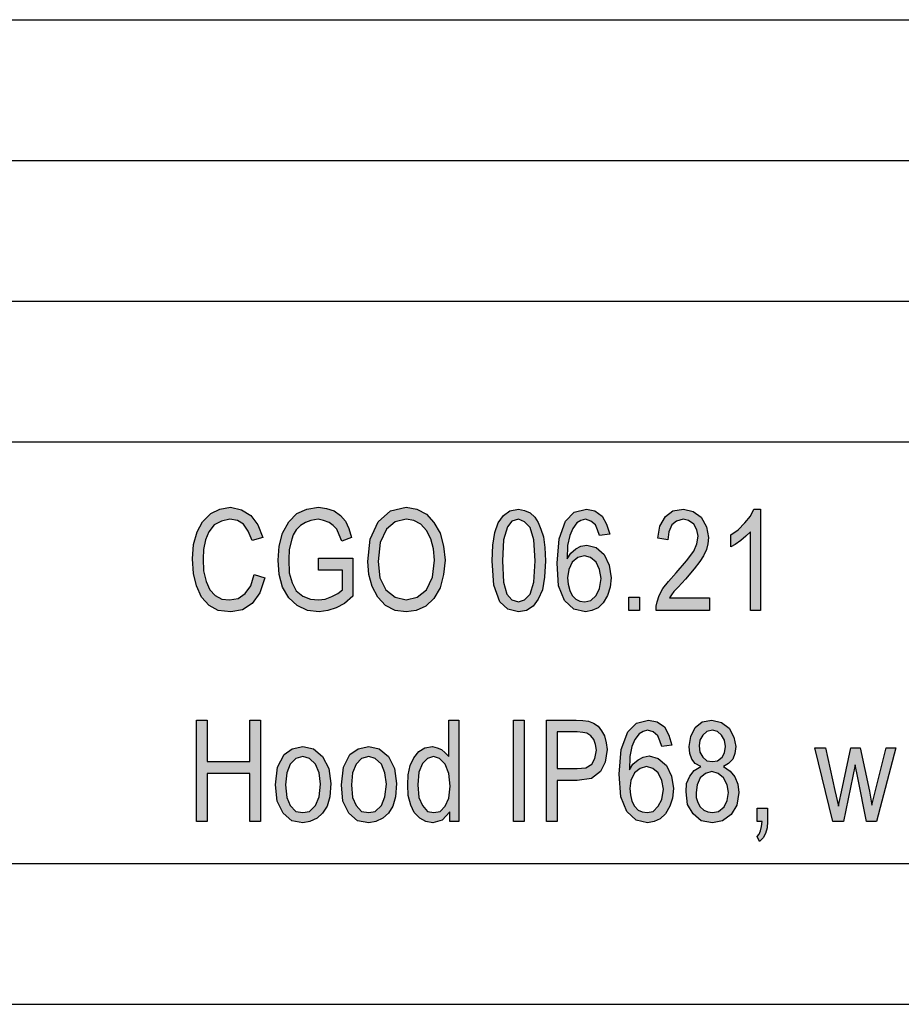
# Model space of a CAD drawing. Units: millimetres. Extents: x -126 to 171, y 260 to 470.
# Drawn here: x 12 to 44, y 260 to 295 of the extents above; entities that cross this region are included whole.
import ezdxf

# ---------------------------------------------------------------- set-up
doc = ezdxf.new("R2010")
doc.units = ezdxf.units.MM
doc.layers.add('1', color=7, linetype='Continuous')

# ---------------------------------------------------------------- blocks, each defined once
blk = doc.blocks.new('_formato_A4', base_point=(22.571, 364.5))
at = {"layer": '1', "linetype": 'Continuous'}
for points in [[(20.813, 274.775), (21.191, 274.663), (21.011, 274.126), (20.741, 273.745), (20.399, 273.521), (19.985, 273.454), (19.535, 273.499), (19.211, 273.678), (18.941, 273.969), (18.761, 274.372), (18.653, 274.82), (18.617, 275.335), (18.653, 275.85), (18.779, 276.297), (18.977, 276.656), (19.265, 276.947), (19.589, 277.103), (19.967, 277.171), (20.363, 277.081), (20.687, 276.88), (20.939, 276.544), (21.119, 276.096), (20.741, 275.984), (20.597, 276.32), (20.435, 276.566), (20.219, 276.7), (19.949, 276.745), (19.643, 276.678), (19.391, 276.544), (19.193, 276.297), (19.085, 276.006), (19.013, 275.671), (18.995, 275.335), (19.013, 274.909), (19.103, 274.529), (19.229, 274.238), (19.427, 274.036), (19.661, 273.902), (19.931, 273.88), (20.237, 273.924), (20.489, 274.103), (20.687, 274.372)], [(23.099, 274.932), (23.099, 275.357), (24.323, 275.357), (24.323, 274.014), (24.017, 273.745), (23.729, 273.588), (23.423, 273.499), (23.117, 273.454), (22.703, 273.499), (22.343, 273.678), (22.037, 273.947), (21.821, 274.327), (21.695, 274.775), (21.659, 275.29), (21.695, 275.782), (21.821, 276.253), (22.037, 276.656), (22.325, 276.947), (22.685, 277.103), (23.099, 277.171), (23.387, 277.126), (23.657, 277.036), (23.873, 276.88), (24.053, 276.678), (24.179, 276.409), (24.269, 276.096), (23.927, 275.962), (23.837, 276.185), (23.747, 276.387), (23.621, 276.521), (23.477, 276.633), (23.279, 276.7), (23.081, 276.745), (22.829, 276.7), (22.631, 276.633), (22.451, 276.521), (22.307, 276.365), (22.199, 276.185), (22.145, 276.029), (22.055, 275.671), (22.037, 275.312), (22.055, 274.842), (22.163, 274.484), (22.307, 274.193), (22.541, 274.014), (22.811, 273.902), (23.099, 273.88), (23.333, 273.902), (23.567, 273.991), (23.783, 274.103), (23.945, 274.238), (23.945, 274.932)], [(36.995, 273.947), (36.995, 273.499), (35.105, 273.499), (35.105, 273.656), (35.141, 273.812), (35.213, 274.036), (35.339, 274.282), (35.537, 274.529), (35.807, 274.842), (36.185, 275.268), (36.437, 275.603), (36.545, 275.872), (36.599, 276.141), (36.545, 276.365), (36.437, 276.566), (36.257, 276.7), (36.059, 276.745), (35.825, 276.678), (35.663, 276.544), (35.555, 276.297), (35.519, 276.006), (35.159, 276.074), (35.231, 276.499), (35.429, 276.835), (35.699, 277.036), (36.077, 277.103), (36.419, 277.014), (36.707, 276.812), (36.887, 276.477), (36.959, 276.096), (36.941, 275.872), (36.887, 275.671), (36.779, 275.447), (36.653, 275.245), (36.455, 274.977), (36.149, 274.618), (35.879, 274.327), (35.735, 274.171), (35.645, 274.059), (35.573, 273.947)], [(38.813, 273.499), (38.453, 273.499), (38.453, 276.297), (38.291, 276.141), (38.111, 275.984), (37.913, 275.85), (37.751, 275.76), (37.751, 276.185), (38.021, 276.365), (38.255, 276.611), (38.453, 276.857), (38.579, 277.103), (38.813, 277.103)], [(34.133, 273.499), (34.133, 273.969), (34.511, 273.969), (34.511, 273.499)], [(18.761, 266.002), (18.761, 269.606), (19.139, 269.606), (19.139, 268.129), (20.651, 268.129), (20.651, 269.606), (21.029, 269.606), (21.029, 266.002), (20.651, 266.002), (20.651, 267.703), (19.139, 267.703), (19.139, 266.002)], [(30.029, 266.002), (30.029, 269.606), (30.407, 269.606), (30.407, 266.002)], [(41.387, 266.002), (40.739, 268.621), (41.117, 268.621), (41.459, 267.099), (41.585, 266.539), (41.603, 266.674), (41.693, 267.054), (42.017, 268.621), (42.359, 268.621), (42.683, 267.077), (42.773, 266.584), (42.899, 267.099), (43.277, 268.621), (43.619, 268.621), (42.935, 266.002), (42.575, 266.002), (42.269, 267.547), (42.179, 268.017), (41.765, 266.002)], [(38.687, 266.002), (38.687, 266.472), (39.065, 266.472), (39.065, 266.002), (39.047, 265.778), (38.993, 265.577), (38.903, 265.42), (38.777, 265.285), (38.687, 265.465), (38.759, 265.554), (38.813, 265.666), (38.849, 265.823), (38.867, 266.002)]]:
    blk.add_hatch(color=7, dxfattribs=at).paths.add_polyline_path(points)
h = blk.add_hatch(color=7, dxfattribs=at)
h.paths.add_polyline_path([(24.845, 275.245), (24.935, 276.029), (25.223, 276.656), (25.655, 277.036), (26.213, 277.171), (26.591, 277.103), (26.933, 276.924), (27.203, 276.633), (27.419, 276.253), (27.545, 275.782), (27.599, 275.29), (27.545, 274.775), (27.419, 274.305), (27.203, 273.924), (26.915, 273.656), (26.573, 273.499), (26.213, 273.454), (25.817, 273.499), (25.475, 273.678), (25.205, 273.969), (25.007, 274.35), (24.881, 274.775)])
h.paths.add_polyline_path([(25.223, 275.245), (25.277, 274.663), (25.493, 274.238), (25.817, 273.969), (26.213, 273.88), (26.609, 273.969), (26.933, 274.238), (27.149, 274.685), (27.221, 275.29), (27.185, 275.693), (27.095, 276.051), (26.933, 276.342), (26.735, 276.566), (26.483, 276.7), (26.213, 276.745), (25.817, 276.656), (25.511, 276.387), (25.295, 275.917)], flags=16)
h = blk.add_hatch(color=7, dxfattribs=at)
h.paths.add_polyline_path([(29.273, 275.268), (29.291, 275.827), (29.363, 276.275), (29.489, 276.611), (29.669, 276.88), (29.903, 277.036), (30.209, 277.103), (30.425, 277.059), (30.623, 276.969), (30.785, 276.812), (30.911, 276.633), (31.001, 276.387), (31.091, 276.118), (31.145, 275.738), (31.163, 275.268), (31.127, 274.685), (31.055, 274.238), (30.911, 273.902), (30.731, 273.656), (30.497, 273.499), (30.209, 273.454), (29.831, 273.544), (29.543, 273.812), (29.327, 274.394)])
h.paths.add_polyline_path([(29.633, 275.268), (29.669, 274.506), (29.795, 274.081), (29.975, 273.88), (30.209, 273.812), (30.425, 273.88), (30.623, 274.081), (30.749, 274.506), (30.803, 275.268), (30.749, 276.006), (30.623, 276.454), (30.425, 276.656), (30.209, 276.745), (29.975, 276.678), (29.813, 276.477), (29.669, 276.006)], flags=16)
h = blk.add_hatch(color=7, dxfattribs=at)
h.paths.add_polyline_path([(33.449, 276.208), (33.089, 276.163), (33.017, 276.365), (32.945, 276.544), (32.783, 276.678), (32.585, 276.745), (32.423, 276.7), (32.279, 276.611), (32.135, 276.409), (32.027, 276.163), (31.955, 275.805), (31.937, 275.335), (32.063, 275.536), (32.243, 275.693), (32.423, 275.782), (32.639, 275.827), (32.963, 275.738), (33.251, 275.491), (33.431, 275.111), (33.503, 274.663), (33.467, 274.327), (33.377, 274.036), (33.215, 273.768), (33.035, 273.588), (32.819, 273.499), (32.585, 273.454), (32.171, 273.544), (31.847, 273.857), (31.631, 274.372), (31.577, 275.178), (31.649, 276.051), (31.883, 276.678), (32.189, 276.991), (32.621, 277.103), (32.927, 277.036), (33.179, 276.857), (33.341, 276.566)])
h.paths.add_polyline_path([(31.955, 274.663), (31.973, 274.439), (32.027, 274.215), (32.117, 274.036), (32.243, 273.902), (32.387, 273.835), (32.567, 273.812), (32.783, 273.857), (32.963, 274.036), (33.089, 274.282), (33.143, 274.641), (33.089, 274.954), (32.963, 275.223), (32.765, 275.38), (32.549, 275.447), (32.315, 275.38), (32.117, 275.223), (31.991, 274.954)], flags=16)
h = blk.add_hatch(color=7, dxfattribs=at)
h.paths.add_polyline_path([(27.761, 266.002), (27.761, 266.338), (27.491, 266.047), (27.167, 265.957), (26.915, 266.002), (26.699, 266.114), (26.501, 266.315), (26.375, 266.584), (26.285, 266.92), (26.267, 267.3), (26.285, 267.659), (26.357, 267.994), (26.483, 268.263), (26.663, 268.487), (26.879, 268.621), (27.149, 268.666), (27.311, 268.621), (27.473, 268.554), (27.599, 268.442), (27.725, 268.308), (27.725, 269.606), (28.085, 269.606), (28.085, 266.002)])
h.paths.add_polyline_path([(26.627, 267.3), (26.663, 266.853), (26.789, 266.562), (26.969, 266.36), (27.203, 266.315), (27.419, 266.36), (27.599, 266.539), (27.725, 266.83), (27.779, 267.256), (27.725, 267.703), (27.599, 268.039), (27.401, 268.241), (27.185, 268.308), (26.969, 268.241), (26.789, 268.062), (26.663, 267.748)], flags=16)
h = blk.add_hatch(color=7, dxfattribs=at)
h.paths.add_polyline_path([(31.199, 266.002), (31.199, 269.606), (32.261, 269.606), (32.495, 269.584), (32.693, 269.562), (32.873, 269.494), (33.035, 269.383), (33.161, 269.226), (33.269, 269.047), (33.323, 268.8), (33.359, 268.554), (33.287, 268.106), (33.125, 267.771), (32.801, 267.524), (32.297, 267.457), (31.577, 267.457), (31.577, 266.002)])
h.paths.add_polyline_path([(31.577, 267.883), (32.297, 267.883), (32.603, 267.905), (32.819, 268.039), (32.927, 268.241), (32.981, 268.532), (32.945, 268.733), (32.891, 268.912), (32.783, 269.047), (32.639, 269.136), (32.495, 269.159), (32.297, 269.181), (31.577, 269.181)], flags=16)
h = blk.add_hatch(color=7, dxfattribs=at)
h.paths.add_polyline_path([(35.663, 268.711), (35.303, 268.666), (35.231, 268.868), (35.159, 269.047), (34.997, 269.181), (34.799, 269.248), (34.637, 269.203), (34.493, 269.114), (34.349, 268.912), (34.241, 268.666), (34.169, 268.308), (34.151, 267.838), (34.277, 268.039), (34.457, 268.196), (34.637, 268.285), (34.853, 268.33), (35.177, 268.241), (35.465, 267.994), (35.645, 267.614), (35.717, 267.166), (35.681, 266.83), (35.591, 266.539), (35.429, 266.271), (35.249, 266.091), (35.033, 266.002), (34.799, 265.957), (34.385, 266.047), (34.061, 266.36), (33.845, 266.875), (33.791, 267.681), (33.863, 268.554), (34.097, 269.181), (34.403, 269.494), (34.835, 269.606), (35.141, 269.539), (35.393, 269.36), (35.555, 269.069)])
h.paths.add_polyline_path([(34.169, 267.166), (34.187, 266.942), (34.241, 266.718), (34.331, 266.539), (34.457, 266.405), (34.601, 266.338), (34.781, 266.315), (34.997, 266.36), (35.177, 266.539), (35.303, 266.785), (35.357, 267.144), (35.303, 267.457), (35.177, 267.726), (34.979, 267.883), (34.763, 267.95), (34.529, 267.883), (34.331, 267.726), (34.205, 267.457)], flags=16)
h = blk.add_hatch(color=7, dxfattribs=at)
h.paths.add_polyline_path([(36.689, 267.95), (36.491, 268.062), (36.365, 268.218), (36.293, 268.42), (36.275, 268.666), (36.329, 269.024), (36.491, 269.338), (36.743, 269.539), (37.085, 269.606), (37.427, 269.517), (37.697, 269.315), (37.859, 269.002), (37.931, 268.666), (37.895, 268.42), (37.823, 268.218), (37.679, 268.062), (37.499, 267.95), (37.733, 267.793), (37.895, 267.591), (38.003, 267.323), (38.039, 267.032), (37.967, 266.584), (37.769, 266.248), (37.463, 266.024), (37.103, 265.957), (36.707, 266.024), (36.419, 266.271), (36.221, 266.606), (36.167, 267.054), (36.185, 267.345), (36.293, 267.614), (36.455, 267.815)])
h.paths.add_polyline_path([(36.527, 267.032), (36.527, 266.853), (36.581, 266.674), (36.671, 266.517), (36.797, 266.405), (36.941, 266.338), (37.103, 266.315), (37.319, 266.36), (37.517, 266.517), (37.625, 266.741), (37.679, 267.032), (37.625, 267.3), (37.499, 267.547), (37.301, 267.703), (37.085, 267.771), (36.851, 267.703), (36.671, 267.547), (36.563, 267.3)], flags=16)
h.paths.add_polyline_path([(36.635, 268.688), (36.653, 268.465), (36.761, 268.285), (36.905, 268.151), (37.103, 268.129), (37.283, 268.151), (37.445, 268.285), (37.535, 268.442), (37.571, 268.666), (37.535, 268.89), (37.427, 269.069), (37.283, 269.203), (37.103, 269.248), (36.905, 269.203), (36.761, 269.069), (36.653, 268.89)], flags=16)
h = blk.add_hatch(color=7, dxfattribs=at)
h.paths.add_polyline_path([(21.569, 267.3), (21.641, 267.927), (21.875, 268.375), (22.163, 268.577), (22.541, 268.666), (22.919, 268.577), (23.243, 268.308), (23.459, 267.883), (23.531, 267.345), (23.495, 266.875), (23.405, 266.539), (23.243, 266.293), (23.045, 266.114), (22.793, 266.002), (22.541, 265.957), (22.145, 266.024), (21.839, 266.293), (21.623, 266.718)])
h.paths.add_polyline_path([(21.929, 267.3), (21.965, 266.853), (22.091, 266.562), (22.289, 266.36), (22.541, 266.315), (22.775, 266.36), (22.991, 266.562), (23.117, 266.875), (23.171, 267.323), (23.117, 267.726), (22.991, 268.039), (22.775, 268.241), (22.541, 268.308), (22.289, 268.241), (22.091, 268.039), (21.965, 267.726)], flags=16)
h = blk.add_hatch(color=7, dxfattribs=at)
h.paths.add_polyline_path([(23.909, 267.3), (23.981, 267.927), (24.215, 268.375), (24.503, 268.577), (24.881, 268.666), (25.259, 268.577), (25.583, 268.308), (25.799, 267.883), (25.871, 267.345), (25.835, 266.875), (25.745, 266.539), (25.583, 266.293), (25.385, 266.114), (25.133, 266.002), (24.881, 265.957), (24.485, 266.024), (24.179, 266.293), (23.963, 266.718)])
h.paths.add_polyline_path([(24.269, 267.3), (24.305, 266.853), (24.431, 266.562), (24.629, 266.36), (24.881, 266.315), (25.115, 266.36), (25.331, 266.562), (25.457, 266.875), (25.511, 267.323), (25.457, 267.726), (25.331, 268.039), (25.115, 268.241), (24.881, 268.308), (24.629, 268.241), (24.431, 268.039), (24.305, 267.726)], flags=16)
at = {"layer": '1', "color": 7, "linetype": 'Continuous'}
for p, q in [((-17.929, 294.5), (166.071, 294.5)), ((-17.929, 289.5), (166.071, 289.5)), ((-17.929, 284.5), (166.071, 284.5)), ((-17.929, 279.5), (166.071, 279.5)), ((18.977, 276.656), (19.265, 276.947)), ((19.265, 276.947), (19.589, 277.103)), ((19.589, 277.103), (19.967, 277.171)), ((19.967, 277.171), (20.363, 277.081)), ((20.363, 277.081), (20.687, 276.88)), ((20.687, 276.88), (20.939, 276.544)), ((22.037, 276.656), (22.325, 276.947)), ((22.325, 276.947), (22.685, 277.103)), ((22.685, 277.103), (23.099, 277.171)), ((23.099, 277.171), (23.387, 277.126)), ((23.387, 277.126), (23.657, 277.036)), ((23.657, 277.036), (23.873, 276.88)), ((23.873, 276.88), (24.053, 276.678)), ((25.223, 276.656), (25.655, 277.036)), ((25.655, 277.036), (26.213, 277.171)), ((26.213, 277.171), (26.591, 277.103)), ((26.591, 277.103), (26.933, 276.924)), ((26.933, 276.924), (27.203, 276.633)), ((29.489, 276.611), (29.669, 276.88)), ((29.669, 276.88), (29.903, 277.036)), ((29.903, 277.036), (30.209, 277.103)), ((30.209, 277.103), (30.425, 277.059)), ((30.425, 277.059), (30.623, 276.969)), ((30.623, 276.969), (30.785, 276.812)), ((31.883, 276.678), (32.189, 276.991)), ((32.189, 276.991), (32.621, 277.103)), ((32.621, 277.103), (32.927, 277.036)), ((32.927, 277.036), (33.179, 276.857)), ((33.179, 276.857), (33.341, 276.566)), ((35.429, 276.835), (35.699, 277.036)), ((35.699, 277.036), (36.077, 277.103)), ((36.077, 277.103), (36.419, 277.014)), ((36.419, 277.014), (36.707, 276.812)), ((38.255, 276.611), (38.453, 276.857)), ((38.453, 276.857), (38.579, 277.103)), ((38.579, 277.103), (38.813, 277.103)), ((38.813, 277.103), (38.813, 273.499)), ((18.779, 276.297), (18.977, 276.656)), ((19.391, 276.544), (19.193, 276.297)), ((19.643, 276.678), (19.391, 276.544)), ((19.949, 276.745), (19.643, 276.678)), ((20.219, 276.7), (19.949, 276.745)), ((20.435, 276.566), (20.219, 276.7)), ((20.597, 276.32), (20.435, 276.566)), ((20.939, 276.544), (21.119, 276.096)), ((21.821, 276.253), (22.037, 276.656)), ((22.451, 276.521), (22.307, 276.365)), ((22.631, 276.633), (22.451, 276.521)), ((22.829, 276.7), (22.631, 276.633)), ((23.081, 276.745), (22.829, 276.7)), ((23.279, 276.7), (23.081, 276.745)), ((23.477, 276.633), (23.279, 276.7)), ((23.621, 276.521), (23.477, 276.633)), ((23.747, 276.387), (23.621, 276.521)), ((24.053, 276.678), (24.179, 276.409)), ((24.935, 276.029), (25.223, 276.656)), ((25.817, 276.656), (25.511, 276.387)), ((26.213, 276.745), (25.817, 276.656)), ((26.483, 276.7), (26.213, 276.745)), ((26.735, 276.566), (26.483, 276.7)), ((26.933, 276.342), (26.735, 276.566)), ((27.203, 276.633), (27.419, 276.253)), ((29.363, 276.275), (29.489, 276.611)), ((29.975, 276.678), (29.813, 276.477)), ((30.209, 276.745), (29.975, 276.678)), ((30.425, 276.656), (30.209, 276.745)), ((30.623, 276.454), (30.425, 276.656)), ((30.785, 276.812), (30.911, 276.633)), ((30.911, 276.633), (31.001, 276.387)), ((31.649, 276.051), (31.883, 276.678)), ((32.279, 276.611), (32.135, 276.409)), ((32.423, 276.7), (32.279, 276.611)), ((32.585, 276.745), (32.423, 276.7)), ((32.783, 276.678), (32.585, 276.745)), ((32.945, 276.544), (32.783, 276.678)), ((33.017, 276.365), (32.945, 276.544)), ((33.341, 276.566), (33.449, 276.208)), ((35.231, 276.499), (35.429, 276.835)), ((35.663, 276.544), (35.555, 276.297)), ((35.825, 276.678), (35.663, 276.544)), ((36.059, 276.745), (35.825, 276.678)), ((36.257, 276.7), (36.059, 276.745)), ((36.437, 276.566), (36.257, 276.7)), ((36.545, 276.365), (36.437, 276.566)), ((36.707, 276.812), (36.887, 276.477)), ((38.021, 276.365), (38.255, 276.611)), ((18.653, 275.85), (18.779, 276.297)), ((19.193, 276.297), (19.085, 276.006)), ((20.741, 275.984), (20.597, 276.32)), ((21.695, 275.782), (21.821, 276.253)), ((22.199, 276.185), (22.145, 276.029)), ((22.307, 276.365), (22.199, 276.185)), ((23.837, 276.185), (23.747, 276.387)), ((23.927, 275.962), (23.837, 276.185)), ((24.179, 276.409), (24.269, 276.096)), ((25.511, 276.387), (25.295, 275.917)), ((27.095, 276.051), (26.933, 276.342)), ((27.419, 276.253), (27.545, 275.782)), ((29.291, 275.827), (29.363, 276.275)), ((29.813, 276.477), (29.669, 276.006)), ((30.749, 276.006), (30.623, 276.454)), ((31.001, 276.387), (31.091, 276.118)), ((32.027, 276.163), (31.955, 275.805)), ((32.135, 276.409), (32.027, 276.163)), ((33.089, 276.163), (33.017, 276.365)), ((33.449, 276.208), (33.089, 276.163)), ((35.159, 276.074), (35.231, 276.499)), ((35.555, 276.297), (35.519, 276.006)), ((36.599, 276.141), (36.545, 276.365)), ((36.887, 276.477), (36.959, 276.096)), ((37.751, 276.185), (38.021, 276.365)), ((37.751, 275.76), (37.751, 276.185)), ((38.453, 276.297), (38.291, 276.141)), ((38.453, 273.499), (38.453, 276.297)), ((18.617, 275.335), (18.653, 275.85)), ((19.085, 276.006), (19.013, 275.671)), ((21.119, 276.096), (20.741, 275.984)), ((22.145, 276.029), (22.055, 275.671)), ((24.269, 276.096), (23.927, 275.962)), ((24.845, 275.245), (24.935, 276.029)), ((25.295, 275.917), (25.223, 275.245)), ((27.185, 275.693), (27.095, 276.051)), ((29.273, 275.268), (29.291, 275.827)), ((29.669, 276.006), (29.633, 275.268)), ((30.803, 275.268), (30.749, 276.006)), ((31.091, 276.118), (31.145, 275.738)), ((31.577, 275.178), (31.649, 276.051)), ((31.955, 275.805), (31.937, 275.335)), ((32.423, 275.782), (32.639, 275.827)), ((32.639, 275.827), (32.963, 275.738)), ((35.519, 276.006), (35.159, 276.074)), ((36.437, 275.603), (36.545, 275.872)), ((36.545, 275.872), (36.599, 276.141)), ((36.941, 275.872), (36.887, 275.671)), ((36.959, 276.096), (36.941, 275.872)), ((37.913, 275.85), (37.751, 275.76)), ((38.111, 275.984), (37.913, 275.85)), ((38.291, 276.141), (38.111, 275.984)), ((19.013, 275.671), (18.995, 275.335)), ((21.659, 275.29), (21.695, 275.782)), ((22.055, 275.671), (22.037, 275.312)), ((27.221, 275.29), (27.185, 275.693)), ((27.545, 275.782), (27.599, 275.29)), ((31.145, 275.738), (31.163, 275.268)), ((31.937, 275.335), (32.063, 275.536)), ((32.063, 275.536), (32.243, 275.693)), ((32.243, 275.693), (32.423, 275.782)), ((32.963, 275.738), (33.251, 275.491)), ((33.251, 275.491), (33.431, 275.111)), ((36.185, 275.268), (36.437, 275.603)), ((36.887, 275.671), (36.779, 275.447)), ((18.653, 274.82), (18.617, 275.335)), ((18.995, 275.335), (19.013, 274.909)), ((21.695, 274.775), (21.659, 275.29)), ((22.037, 275.312), (22.055, 274.842)), ((23.099, 275.357), (24.323, 275.357)), ((23.099, 274.932), (23.099, 275.357)), ((24.323, 275.357), (24.323, 274.014)), ((24.881, 274.775), (24.845, 275.245)), ((25.223, 275.245), (25.277, 274.663)), ((27.149, 274.685), (27.221, 275.29)), ((27.599, 275.29), (27.545, 274.775)), ((29.327, 274.394), (29.273, 275.268)), ((29.633, 275.268), (29.669, 274.506)), ((30.749, 274.506), (30.803, 275.268)), ((31.163, 275.268), (31.127, 274.685)), ((31.631, 274.372), (31.577, 275.178)), ((32.117, 275.223), (31.991, 274.954)), ((32.315, 275.38), (32.117, 275.223)), ((32.549, 275.447), (32.315, 275.38)), ((32.765, 275.38), (32.549, 275.447)), ((32.963, 275.223), (32.765, 275.38)), ((33.089, 274.954), (32.963, 275.223)), ((33.431, 275.111), (33.503, 274.663)), ((35.807, 274.842), (36.185, 275.268)), ((36.653, 275.245), (36.455, 274.977)), ((36.779, 275.447), (36.653, 275.245)), ((18.761, 274.372), (18.653, 274.82)), ((19.013, 274.909), (19.103, 274.529)), ((20.687, 274.372), (20.813, 274.775)), ((20.813, 274.775), (21.191, 274.663)), ((21.821, 274.327), (21.695, 274.775)), ((22.055, 274.842), (22.163, 274.484)), ((23.945, 274.932), (23.099, 274.932)), ((23.945, 274.238), (23.945, 274.932)), ((25.007, 274.35), (24.881, 274.775)), ((27.545, 274.775), (27.419, 274.305)), ((31.991, 274.954), (31.955, 274.663)), ((33.143, 274.641), (33.089, 274.954)), ((35.537, 274.529), (35.807, 274.842)), ((36.455, 274.977), (36.149, 274.618)), ((19.103, 274.529), (19.229, 274.238)), ((21.191, 274.663), (21.011, 274.126)), ((22.163, 274.484), (22.307, 274.193)), ((25.277, 274.663), (25.493, 274.238)), ((26.933, 274.238), (27.149, 274.685)), ((29.669, 274.506), (29.795, 274.081)), ((30.623, 274.081), (30.749, 274.506)), ((31.127, 274.685), (31.055, 274.238)), ((31.955, 274.663), (31.973, 274.439)), ((31.973, 274.439), (32.027, 274.215)), ((33.089, 274.282), (33.143, 274.641)), ((33.503, 274.663), (33.467, 274.327)), ((35.339, 274.282), (35.537, 274.529)), ((36.149, 274.618), (35.879, 274.327)), ((18.941, 273.969), (18.761, 274.372)), ((19.229, 274.238), (19.427, 274.036)), ((20.237, 273.924), (20.489, 274.103)), ((20.489, 274.103), (20.687, 274.372)), ((21.011, 274.126), (20.741, 273.745)), ((22.037, 273.947), (21.821, 274.327)), ((22.307, 274.193), (22.541, 274.014)), ((23.567, 273.991), (23.783, 274.103)), ((23.783, 274.103), (23.945, 274.238)), ((25.205, 273.969), (25.007, 274.35)), ((25.493, 274.238), (25.817, 273.969)), ((26.609, 273.969), (26.933, 274.238)), ((27.419, 274.305), (27.203, 273.924)), ((29.543, 273.812), (29.327, 274.394)), ((29.795, 274.081), (29.975, 273.88)), ((30.425, 273.88), (30.623, 274.081)), ((31.055, 274.238), (30.911, 273.902)), ((31.847, 273.857), (31.631, 274.372)), ((32.027, 274.215), (32.117, 274.036)), ((32.963, 274.036), (33.089, 274.282)), ((33.467, 274.327), (33.377, 274.036)), ((35.213, 274.036), (35.339, 274.282)), ((35.645, 274.059), (35.573, 273.947)), ((35.735, 274.171), (35.645, 274.059)), ((35.879, 274.327), (35.735, 274.171)), ((19.211, 273.678), (18.941, 273.969)), ((19.427, 274.036), (19.661, 273.902)), ((19.661, 273.902), (19.931, 273.88)), ((19.931, 273.88), (20.237, 273.924)), ((20.741, 273.745), (20.399, 273.521)), ((22.343, 273.678), (22.037, 273.947)), ((22.541, 274.014), (22.811, 273.902)), ((22.811, 273.902), (23.099, 273.88)), ((23.099, 273.88), (23.333, 273.902)), ((23.333, 273.902), (23.567, 273.991)), ((24.017, 273.745), (23.729, 273.588)), ((24.323, 274.014), (24.017, 273.745)), ((25.475, 273.678), (25.205, 273.969)), ((25.817, 273.969), (26.213, 273.88)), ((26.213, 273.88), (26.609, 273.969)), ((27.203, 273.924), (26.915, 273.656)), ((29.831, 273.544), (29.543, 273.812)), ((29.975, 273.88), (30.209, 273.812)), ((30.209, 273.812), (30.425, 273.88)), ((30.911, 273.902), (30.731, 273.656)), ((32.171, 273.544), (31.847, 273.857)), ((32.117, 274.036), (32.243, 273.902)), ((32.243, 273.902), (32.387, 273.835)), ((32.387, 273.835), (32.567, 273.812)), ((32.567, 273.812), (32.783, 273.857)), ((32.783, 273.857), (32.963, 274.036)), ((33.215, 273.768), (33.035, 273.588)), ((33.377, 274.036), (33.215, 273.768)), ((34.133, 273.969), (34.511, 273.969)), ((34.133, 273.499), (34.133, 273.969)), ((34.511, 273.969), (34.511, 273.499)), ((35.105, 273.656), (35.141, 273.812)), ((35.141, 273.812), (35.213, 274.036)), ((35.573, 273.947), (36.995, 273.947)), ((36.995, 273.947), (36.995, 273.499)), ((19.535, 273.499), (19.211, 273.678)), ((19.985, 273.454), (19.535, 273.499)), ((20.399, 273.521), (19.985, 273.454)), ((22.703, 273.499), (22.343, 273.678)), ((23.117, 273.454), (22.703, 273.499)), ((23.423, 273.499), (23.117, 273.454)), ((23.729, 273.588), (23.423, 273.499)), ((25.817, 273.499), (25.475, 273.678)), ((26.213, 273.454), (25.817, 273.499)), ((26.573, 273.499), (26.213, 273.454)), ((26.915, 273.656), (26.573, 273.499)), ((30.209, 273.454), (29.831, 273.544)), ((30.497, 273.499), (30.209, 273.454)), ((30.731, 273.656), (30.497, 273.499)), ((32.585, 273.454), (32.171, 273.544)), ((32.819, 273.499), (32.585, 273.454)), ((33.035, 273.588), (32.819, 273.499)), ((34.511, 273.499), (34.133, 273.499)), ((35.105, 273.499), (35.105, 273.656)), ((36.995, 273.499), (35.105, 273.499)), ((38.813, 273.499), (38.453, 273.499)), ((18.761, 269.606), (19.139, 269.606)), ((18.761, 266.002), (18.761, 269.606)), ((19.139, 269.606), (19.139, 268.129)), ((20.651, 269.606), (21.029, 269.606)), ((20.651, 268.129), (20.651, 269.606)), ((21.029, 269.606), (21.029, 266.002)), ((27.725, 269.606), (28.085, 269.606)), ((27.725, 268.308), (27.725, 269.606)), ((28.085, 269.606), (28.085, 266.002)), ((30.029, 269.606), (30.407, 269.606)), ((30.029, 266.002), (30.029, 269.606)), ((30.407, 269.606), (30.407, 266.002)), ((31.199, 269.606), (32.261, 269.606)), ((31.199, 266.002), (31.199, 269.606)), ((32.261, 269.606), (32.495, 269.584)), ((32.495, 269.584), (32.693, 269.562)), ((32.693, 269.562), (32.873, 269.494)), ((34.403, 269.494), (34.835, 269.606)), ((34.835, 269.606), (35.141, 269.539)), ((35.141, 269.539), (35.393, 269.36)), ((36.491, 269.338), (36.743, 269.539)), ((36.743, 269.539), (37.085, 269.606)), ((37.085, 269.606), (37.427, 269.517)), ((37.427, 269.517), (37.697, 269.315)), ((31.577, 269.181), (31.577, 267.883)), ((32.297, 269.181), (31.577, 269.181)), ((32.495, 269.159), (32.297, 269.181)), ((32.639, 269.136), (32.495, 269.159)), ((32.873, 269.494), (33.035, 269.383)), ((33.035, 269.383), (33.161, 269.226)), ((33.161, 269.226), (33.269, 269.047)), ((33.863, 268.554), (34.097, 269.181)), ((34.097, 269.181), (34.403, 269.494)), ((34.637, 269.203), (34.493, 269.114)), ((34.799, 269.248), (34.637, 269.203)), ((34.997, 269.181), (34.799, 269.248)), ((35.159, 269.047), (34.997, 269.181)), ((35.393, 269.36), (35.555, 269.069)), ((36.329, 269.024), (36.491, 269.338)), ((36.905, 269.203), (36.761, 269.069)), ((37.103, 269.248), (36.905, 269.203)), ((37.283, 269.203), (37.103, 269.248)), ((37.427, 269.069), (37.283, 269.203)), ((37.697, 269.315), (37.859, 269.002)), ((32.783, 269.047), (32.639, 269.136)), ((32.891, 268.912), (32.783, 269.047)), ((32.945, 268.733), (32.891, 268.912)), ((33.269, 269.047), (33.323, 268.8)), ((33.323, 268.8), (33.359, 268.554)), ((34.349, 268.912), (34.241, 268.666)), ((34.493, 269.114), (34.349, 268.912)), ((35.231, 268.868), (35.159, 269.047)), ((35.303, 268.666), (35.231, 268.868)), ((35.555, 269.069), (35.663, 268.711)), ((36.275, 268.666), (36.329, 269.024)), ((36.653, 268.89), (36.635, 268.688)), ((36.761, 269.069), (36.653, 268.89)), ((37.535, 268.89), (37.427, 269.069)), ((37.571, 268.666), (37.535, 268.89)), ((37.859, 269.002), (37.931, 268.666)), ((21.875, 268.375), (22.163, 268.577)), ((22.163, 268.577), (22.541, 268.666)), ((22.541, 268.666), (22.919, 268.577)), ((22.919, 268.577), (23.243, 268.308)), ((24.215, 268.375), (24.503, 268.577)), ((24.503, 268.577), (24.881, 268.666)), ((24.881, 268.666), (25.259, 268.577)), ((25.259, 268.577), (25.583, 268.308)), ((26.483, 268.263), (26.663, 268.487)), ((26.663, 268.487), (26.879, 268.621)), ((26.879, 268.621), (27.149, 268.666)), ((27.149, 268.666), (27.311, 268.621)), ((27.311, 268.621), (27.473, 268.554)), ((27.473, 268.554), (27.599, 268.442)), ((32.927, 268.241), (32.981, 268.532)), ((32.981, 268.532), (32.945, 268.733)), ((33.359, 268.554), (33.287, 268.106)), ((33.791, 267.681), (33.863, 268.554)), ((34.241, 268.666), (34.169, 268.308)), ((35.663, 268.711), (35.303, 268.666)), ((36.293, 268.42), (36.275, 268.666)), ((36.635, 268.688), (36.653, 268.465)), ((36.653, 268.465), (36.761, 268.285)), ((37.535, 268.442), (37.571, 268.666)), ((37.931, 268.666), (37.895, 268.42)), ((40.739, 268.621), (41.117, 268.621)), ((41.387, 266.002), (40.739, 268.621)), ((41.117, 268.621), (41.459, 267.099)), ((41.693, 267.054), (42.017, 268.621)), ((42.017, 268.621), (42.359, 268.621)), ((42.359, 268.621), (42.683, 267.077)), ((42.899, 267.099), (43.277, 268.621)), ((43.619, 268.621), (42.935, 266.002)), ((43.277, 268.621), (43.619, 268.621)), ((19.139, 268.129), (20.651, 268.129)), ((21.641, 267.927), (21.875, 268.375)), ((22.289, 268.241), (22.091, 268.039)), ((22.541, 268.308), (22.289, 268.241)), ((22.775, 268.241), (22.541, 268.308)), ((22.991, 268.039), (22.775, 268.241)), ((23.243, 268.308), (23.459, 267.883)), ((23.981, 267.927), (24.215, 268.375)), ((24.629, 268.241), (24.431, 268.039)), ((24.881, 268.308), (24.629, 268.241)), ((25.115, 268.241), (24.881, 268.308)), ((25.331, 268.039), (25.115, 268.241)), ((25.583, 268.308), (25.799, 267.883)), ((26.357, 267.994), (26.483, 268.263)), ((26.969, 268.241), (26.789, 268.062)), ((27.185, 268.308), (26.969, 268.241)), ((27.401, 268.241), (27.185, 268.308)), ((27.599, 268.039), (27.401, 268.241)), ((27.599, 268.442), (27.725, 268.308)), ((32.819, 268.039), (32.927, 268.241)), ((33.287, 268.106), (33.125, 267.771)), ((34.169, 268.308), (34.151, 267.838)), ((34.277, 268.039), (34.457, 268.196)), ((34.457, 268.196), (34.637, 268.285)), ((34.637, 268.285), (34.853, 268.33)), ((34.853, 268.33), (35.177, 268.241)), ((35.177, 268.241), (35.465, 267.994)), ((36.365, 268.218), (36.293, 268.42)), ((36.491, 268.062), (36.365, 268.218)), ((36.761, 268.285), (36.905, 268.151)), ((36.905, 268.151), (37.103, 268.129)), ((37.103, 268.129), (37.283, 268.151)), ((37.283, 268.151), (37.445, 268.285)), ((37.445, 268.285), (37.535, 268.442)), ((37.823, 268.218), (37.679, 268.062)), ((37.895, 268.42), (37.823, 268.218)), ((21.569, 267.3), (21.641, 267.927)), ((22.091, 268.039), (21.965, 267.726)), ((23.117, 267.726), (22.991, 268.039)), ((23.459, 267.883), (23.531, 267.345)), ((23.909, 267.3), (23.981, 267.927)), ((24.431, 268.039), (24.305, 267.726)), ((25.457, 267.726), (25.331, 268.039)), ((25.799, 267.883), (25.871, 267.345)), ((26.285, 267.659), (26.357, 267.994)), ((26.789, 268.062), (26.663, 267.748)), ((27.725, 267.703), (27.599, 268.039)), ((31.577, 267.883), (32.297, 267.883)), ((32.297, 267.883), (32.603, 267.905)), ((32.603, 267.905), (32.819, 268.039)), ((33.125, 267.771), (32.801, 267.524)), ((34.151, 267.838), (34.277, 268.039)), ((34.529, 267.883), (34.331, 267.726)), ((34.763, 267.95), (34.529, 267.883)), ((34.979, 267.883), (34.763, 267.95)), ((35.177, 267.726), (34.979, 267.883)), ((35.465, 267.994), (35.645, 267.614)), ((36.293, 267.614), (36.455, 267.815)), ((36.455, 267.815), (36.689, 267.95)), ((36.689, 267.95), (36.491, 268.062)), ((37.085, 267.771), (36.851, 267.703)), ((37.301, 267.703), (37.085, 267.771)), ((37.679, 268.062), (37.499, 267.95)), ((37.499, 267.95), (37.733, 267.793)), ((37.733, 267.793), (37.895, 267.591)), ((42.179, 268.017), (41.765, 266.002)), ((42.269, 267.547), (42.179, 268.017)), ((19.139, 267.703), (19.139, 266.002)), ((20.651, 267.703), (19.139, 267.703)), ((20.651, 266.002), (20.651, 267.703)), ((21.965, 267.726), (21.929, 267.3)), ((23.171, 267.323), (23.117, 267.726)), ((24.305, 267.726), (24.269, 267.3)), ((25.511, 267.323), (25.457, 267.726)), ((26.267, 267.3), (26.285, 267.659)), ((26.663, 267.748), (26.627, 267.3)), ((27.779, 267.256), (27.725, 267.703)), ((31.577, 267.457), (31.577, 266.002)), ((32.297, 267.457), (31.577, 267.457)), ((32.801, 267.524), (32.297, 267.457)), ((33.845, 266.875), (33.791, 267.681)), ((34.205, 267.457), (34.169, 267.166)), ((34.331, 267.726), (34.205, 267.457)), ((35.303, 267.457), (35.177, 267.726)), ((35.357, 267.144), (35.303, 267.457)), ((35.645, 267.614), (35.717, 267.166)), ((36.185, 267.345), (36.293, 267.614)), ((36.671, 267.547), (36.563, 267.3)), ((36.851, 267.703), (36.671, 267.547)), ((37.499, 267.547), (37.301, 267.703)), ((37.625, 267.3), (37.499, 267.547)), ((37.895, 267.591), (38.003, 267.323)), ((42.575, 266.002), (42.269, 267.547)), ((21.623, 266.718), (21.569, 267.3)), ((21.929, 267.3), (21.965, 266.853)), ((23.117, 266.875), (23.171, 267.323)), ((23.531, 267.345), (23.495, 266.875)), ((23.963, 266.718), (23.909, 267.3)), ((24.269, 267.3), (24.305, 266.853)), ((25.457, 266.875), (25.511, 267.323)), ((25.871, 267.345), (25.835, 266.875)), ((26.285, 266.92), (26.267, 267.3)), ((26.627, 267.3), (26.663, 266.853)), ((27.725, 266.83), (27.779, 267.256)), ((34.169, 267.166), (34.187, 266.942)), ((35.303, 266.785), (35.357, 267.144)), ((35.717, 267.166), (35.681, 266.83)), ((36.167, 267.054), (36.185, 267.345)), ((36.221, 266.606), (36.167, 267.054)), ((36.563, 267.3), (36.527, 267.032)), ((37.679, 267.032), (37.625, 267.3)), ((38.003, 267.323), (38.039, 267.032)), ((41.459, 267.099), (41.585, 266.539)), ((41.603, 266.674), (41.693, 267.054)), ((42.683, 267.077), (42.773, 266.584)), ((42.773, 266.584), (42.899, 267.099)), ((21.839, 266.293), (21.623, 266.718)), ((21.965, 266.853), (22.091, 266.562)), ((22.991, 266.562), (23.117, 266.875)), ((23.495, 266.875), (23.405, 266.539)), ((24.179, 266.293), (23.963, 266.718)), ((24.305, 266.853), (24.431, 266.562)), ((25.331, 266.562), (25.457, 266.875)), ((25.835, 266.875), (25.745, 266.539)), ((26.375, 266.584), (26.285, 266.92)), ((26.663, 266.853), (26.789, 266.562)), ((27.599, 266.539), (27.725, 266.83)), ((34.061, 266.36), (33.845, 266.875)), ((34.187, 266.942), (34.241, 266.718)), ((34.241, 266.718), (34.331, 266.539)), ((35.177, 266.539), (35.303, 266.785)), ((35.681, 266.83), (35.591, 266.539)), ((36.527, 267.032), (36.527, 266.853)), ((36.527, 266.853), (36.581, 266.674)), ((37.517, 266.517), (37.625, 266.741)), ((37.625, 266.741), (37.679, 267.032)), ((38.039, 267.032), (37.967, 266.584)), ((22.091, 266.562), (22.289, 266.36)), ((22.289, 266.36), (22.541, 266.315)), ((22.541, 266.315), (22.775, 266.36)), ((22.775, 266.36), (22.991, 266.562)), ((23.405, 266.539), (23.243, 266.293)), ((24.431, 266.562), (24.629, 266.36)), ((24.629, 266.36), (24.881, 266.315)), ((24.881, 266.315), (25.115, 266.36)), ((25.115, 266.36), (25.331, 266.562)), ((25.745, 266.539), (25.583, 266.293)), ((26.501, 266.315), (26.375, 266.584)), ((26.789, 266.562), (26.969, 266.36)), ((26.969, 266.36), (27.203, 266.315)), ((27.203, 266.315), (27.419, 266.36)), ((27.419, 266.36), (27.599, 266.539)), ((34.385, 266.047), (34.061, 266.36)), ((34.331, 266.539), (34.457, 266.405)), ((34.457, 266.405), (34.601, 266.338)), ((34.781, 266.315), (34.997, 266.36)), ((34.997, 266.36), (35.177, 266.539)), ((35.591, 266.539), (35.429, 266.271)), ((36.419, 266.271), (36.221, 266.606)), ((36.581, 266.674), (36.671, 266.517)), ((36.671, 266.517), (36.797, 266.405)), ((36.797, 266.405), (36.941, 266.338)), ((37.103, 266.315), (37.319, 266.36)), ((37.319, 266.36), (37.517, 266.517)), ((37.967, 266.584), (37.769, 266.248)), ((38.687, 266.472), (39.065, 266.472)), ((38.687, 266.002), (38.687, 266.472)), ((39.065, 266.472), (39.065, 266.002)), ((41.585, 266.539), (41.603, 266.674)), ((19.139, 266.002), (18.761, 266.002)), ((21.029, 266.002), (20.651, 266.002)), ((22.145, 266.024), (21.839, 266.293)), ((22.541, 265.957), (22.145, 266.024)), ((22.793, 266.002), (22.541, 265.957)), ((23.045, 266.114), (22.793, 266.002)), ((23.243, 266.293), (23.045, 266.114)), ((24.485, 266.024), (24.179, 266.293)), ((24.881, 265.957), (24.485, 266.024)), ((25.133, 266.002), (24.881, 265.957)), ((25.385, 266.114), (25.133, 266.002)), ((25.583, 266.293), (25.385, 266.114)), ((26.699, 266.114), (26.501, 266.315)), ((26.915, 266.002), (26.699, 266.114)), ((27.167, 265.957), (26.915, 266.002)), ((27.491, 266.047), (27.167, 265.957)), ((27.761, 266.338), (27.491, 266.047)), ((27.761, 266.002), (27.761, 266.338)), ((28.085, 266.002), (27.761, 266.002)), ((30.407, 266.002), (30.029, 266.002)), ((31.577, 266.002), (31.199, 266.002)), ((34.799, 265.957), (34.385, 266.047)), ((34.601, 266.338), (34.781, 266.315)), ((35.033, 266.002), (34.799, 265.957)), ((35.249, 266.091), (35.033, 266.002)), ((35.429, 266.271), (35.249, 266.091)), ((36.707, 266.024), (36.419, 266.271)), ((37.103, 265.957), (36.707, 266.024)), ((36.941, 266.338), (37.103, 266.315)), ((37.463, 266.024), (37.103, 265.957)), ((37.769, 266.248), (37.463, 266.024)), ((38.867, 266.002), (38.687, 266.002)), ((38.849, 265.823), (38.867, 266.002)), ((39.065, 266.002), (39.047, 265.778)), ((41.765, 266.002), (41.387, 266.002)), ((42.935, 266.002), (42.575, 266.002)), ((38.759, 265.554), (38.813, 265.666)), ((38.813, 265.666), (38.849, 265.823)), ((39.047, 265.778), (38.993, 265.577)), ((38.687, 265.465), (38.759, 265.554)), ((38.777, 265.285), (38.687, 265.465)), ((38.903, 265.42), (38.777, 265.285)), ((38.993, 265.577), (38.903, 265.42)), ((-120.929, 264.5), (166.071, 264.5)), ((-125.929, 259.5), (171.071, 259.5))]:
    blk.add_line(p, q, dxfattribs=at)
blk = doc.blocks.new('A4_oriz', base_point=(20.5, 360))
at = {"layer": '1'}
blk.add_blockref('_formato_A4', (22.571, 364.5), dxfattribs=at)
blk = doc.blocks.new('TOP', base_point=(20.5, 360))
blk.add_blockref('A4_oriz', (20.5, 360))

msp = doc.modelspace()

# ---------------------------------------------------------------- block references
msp.add_blockref('TOP', (20.5, 360))

doc.saveas('drawing.dxf')
